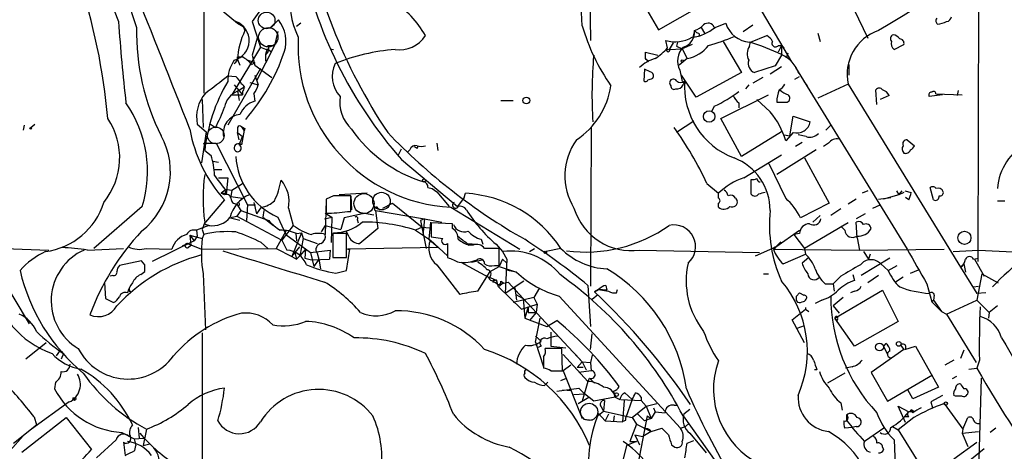
# Model space of a CAD drawing. Extents: x 13 to 870, y 1482 to 2323.
# Drawn here: x 65 to 166, y 2205 to 2250 of the extents above; entities that cross this region are included whole.
import ezdxf

# ---------------------------------------------------------------- set-up
doc = ezdxf.new("R2010")
doc.units = 0
doc.header["$MEASUREMENT"] = 0
doc.layers.add('MAIN', color=5, linetype='CONTINUOUS')

msp = doc.modelspace()

# ---------------------------------------------------------------- linework, layer by layer
at = {"layer": 'MAIN'}
for p, q in [((123.444, 2280.7127), (144.1873, 2245.4067)), ((123.19, 2273.0927), (123.444, 2247.6081)), ((163.4913, 2254.7201), (163.4067, 2224.8327)), ((83.566, 2251.4181), (83.566, 2242.1894)), ((90.0007, 2251.5874), (88.5613, 2249.5554)), ((128.778, 2251.5874), (130.4713, 2248.7087)), ((130.4713, 2248.7087), (134.9587, 2251.2487)), ((85.09, 2250.9947), (87.0373, 2249.3861)), ((150.622, 2250.8254), (152.0613, 2247.8621)), ((87.0373, 2249.3861), (87.63, 2249.0474)), ((88.5613, 2249.5554), (89.408, 2246.9307)), ((90.424, 2248.9627), (91.2707, 2249.7247)), ((93.5567, 2249.3861), (93.1333, 2249.0474)), ((136.3133, 2248.9627), (137.414, 2249.3861)), ((139.192, 2248.5394), (140.208, 2249.2167)), ((87.63, 2249.0474), (87.7993, 2248.6241)), ((91.186, 2248.5394), (90.8473, 2247.1001)), ((134.1967, 2248.6241), (134.0273, 2247.9467)), ((134.62, 2248.3701), (134.7047, 2248.0314)), ((134.874, 2248.9627), (135.2127, 2248.3701)), ((139.954, 2247.4387), (141.6473, 2248.1161)), ((146.8967, 2248.3701), (147.1507, 2247.5234)), ((89.0693, 2247.8621), (88.5613, 2246.0841)), ((90.8473, 2247.1001), (88.9847, 2243.4594)), ((90.17, 2247.1001), (90.8473, 2247.1001)), ((131.4027, 2246.8461), (131.2333, 2247.6081)), ((131.9953, 2247.3541), (131.572, 2246.6767)), ((132.4187, 2247.4387), (132.334, 2247.0154)), ((133.9427, 2247.1847), (132.9267, 2246.7614)), ((137.16, 2247.5234), (139.0227, 2244.3061)), ((139.8693, 2247.0154), (139.954, 2247.4387)), ((142.8327, 2247.1001), (143.1713, 2247.1001)), ((143.1713, 2247.1001), (142.8327, 2246.4227)), ((143.1713, 2247.1001), (143.4253, 2246.8461)), ((143.1713, 2247.1001), (143.1713, 2246.0841)), ((154.7707, 2246.6767), (155.7867, 2247.1847)), ((89.408, 2246.9307), (86.4447, 2242.0201)), ((88.5613, 2246.0841), (88.8153, 2245.0681)), ((89.408, 2246.9307), (90.424, 2246.5074)), ((90.0853, 2246.7614), (89.916, 2246.1687)), ((89.916, 2246.1687), (89.916, 2245.4914)), ((90.0853, 2246.7614), (90.424, 2246.5074)), ((96.6047, 2246.7614), (96.9433, 2246.6767)), ((129.1167, 2245.7454), (129.1167, 2246.4227)), ((129.1167, 2246.4227), (130.3867, 2246.0841)), ((131.572, 2246.6767), (132.9267, 2246.7614)), ((132.334, 2247.0154), (132.9267, 2246.7614)), ((132.9267, 2246.7614), (133.4347, 2245.7454)), ((143.1713, 2246.0841), (142.494, 2244.9834)), ((143.6793, 2245.8301), (143.8487, 2246.3381)), ((87.0373, 2245.9147), (87.5453, 2245.9147)), ((87.0373, 2245.6607), (87.2913, 2245.0681)), ((88.138, 2245.5761), (88.8153, 2245.3221)), ((88.4767, 2245.1527), (88.8153, 2245.3221)), ((88.8153, 2245.0681), (90.5933, 2243.7981)), ((133.4347, 2245.7454), (132.588, 2245.0681)), ((150.114, 2245.1527), (150.114, 2244.0521)), ((89.408, 2244.7294), (86.0213, 2238.8874)), ((88.8153, 2244.0521), (89.154, 2243.0361)), ((129.032, 2244.6447), (128.9473, 2243.4594)), ((129.6247, 2244.3907), (129.032, 2244.6447)), ((132.6727, 2244.5601), (132.9267, 2243.3747)), ((134.366, 2241.7661), (132.842, 2244.0521)), ((139.0227, 2244.3061), (134.366, 2241.7661)), ((142.494, 2244.9834), (140.3773, 2244.3061)), ((143.1713, 2244.8987), (141.986, 2244.1367)), ((144.6107, 2244.8141), (156.1253, 2226.1027)), ((86.0213, 2243.9674), (86.868, 2243.8827)), ((86.6987, 2243.0361), (87.5453, 2242.0201)), ((88.3073, 2243.2901), (89.154, 2243.0361)), ((129.8787, 2243.7134), (129.9633, 2243.8827)), ((133.1807, 2243.4594), (133.0113, 2243.0361)), ((139.7847, 2243.0361), (139.446, 2242.6127)), ((141.224, 2243.7981), (140.208, 2243.2054)), ((144.526, 2243.6287), (145.034, 2243.8827)), ((145.4573, 2243.3747), (145.796, 2242.9514)), ((150.0293, 2243.1207), (146.8967, 2241.6814)), ((150.0293, 2243.1207), (161.6287, 2224.2401)), ((86.4447, 2242.0201), (87.5453, 2242.0201)), ((86.9527, 2242.3587), (87.7993, 2242.8667)), ((87.0373, 2242.4434), (87.2067, 2241.4274)), ((87.5453, 2242.3587), (87.5453, 2242.0201)), ((88.7307, 2242.1047), (88.8153, 2241.3427)), ((136.906, 2239.5647), (141.8167, 2242.0201)), ((152.9927, 2241.0041), (152.908, 2242.5281)), ((159.766, 2242.0201), (158.4113, 2241.8507)), ((159.0887, 2242.1047), (161.798, 2242.0201)), ((161.3747, 2242.4434), (161.29, 2241.9354)), ((83.3967, 2241.5121), (83.4813, 2238.6334)), ((114.2153, 2241.4274), (115.4853, 2241.4274)), ((138.7687, 2241.1734), (138.7687, 2240.6654)), ((141.986, 2240.2421), (140.6313, 2241.5121)), ((142.6633, 2241.2581), (143.764, 2241.2581)), ((154.2627, 2241.9354), (153.3313, 2241.5121)), ((136.2287, 2240.8347), (135.9747, 2240.3267)), ((65.7013, 2238.6334), (66.1247, 2238.9721)), ((82.8887, 2238.9721), (83.82, 2238.2101)), ((84.1587, 2239.0567), (84.7513, 2238.6334)), ((134.112, 2239.3107), (132.334, 2238.1254)), ((139.0227, 2235.6701), (136.906, 2239.5647)), ((144.018, 2237.7867), (144.3567, 2239.8187)), ((144.3567, 2239.8187), (146.1347, 2239.2261)), ((65.024, 2238.8874), (64.9393, 2238.3794)), ((83.82, 2238.2101), (83.312, 2234.9927)), ((87.0373, 2238.6334), (87.0373, 2238.1254)), ((87.2067, 2237.3634), (87.0373, 2238.1254)), ((87.0373, 2238.1254), (87.5453, 2237.7021)), ((87.4607, 2238.7181), (87.7147, 2238.2947)), ((87.7147, 2238.3794), (87.4607, 2236.8554)), ((87.7993, 2238.5487), (87.7147, 2238.2947)), ((87.7147, 2238.2947), (87.7147, 2238.3794)), ((123.5287, 2238.6334), (123.444, 2222.2927)), ((143.1713, 2238.2101), (139.0227, 2235.6701)), ((144.3567, 2238.1254), (143.5947, 2237.2787)), ((147.7433, 2238.3794), (148.2513, 2238.8874)), ((83.6507, 2236.7707), (83.566, 2237.0247)), ((83.566, 2237.0247), (84.836, 2237.0247)), ((84.836, 2237.0247), (88.0533, 2230.6747)), ((87.2067, 2236.8554), (87.5453, 2237.7021)), ((107.6113, 2237.0247), (107.696, 2236.2627)), ((143.4253, 2237.8714), (144.018, 2237.7867)), ((145.288, 2237.1094), (144.6107, 2236.6861)), ((145.7113, 2237.7021), (144.8647, 2237.8714)), ((147.9973, 2237.0247), (147.4893, 2236.6861)), ((156.1253, 2237.3634), (156.8873, 2236.7707)), ((83.6507, 2236.2627), (84.328, 2235.7547)), ((103.632, 2235.8394), (103.9707, 2236.4321)), ((104.8173, 2236.3474), (104.5633, 2236.0934)), ((105.5793, 2236.5167), (105.664, 2236.6861)), ((146.7273, 2236.3474), (142.6633, 2233.8074)), ((84.4973, 2235.1621), (85.09, 2235.0774)), ((103.9707, 2235.3314), (109.728, 2230.5054)), ((139.2767, 2233.4687), (143.1713, 2235.8394)), ((143.5947, 2231.3521), (141.9013, 2234.9081)), ((145.542, 2235.5007), (148.082, 2230.8441)), ((84.582, 2234.3154), (85.4287, 2234.3154)), ((85.09, 2233.4687), (86.0213, 2233.4687)), ((86.0213, 2233.4687), (85.852, 2231.7754)), ((86.4447, 2232.1987), (87.5453, 2232.8761)), ((135.4667, 2232.8761), (136.652, 2231.8601)), ((140.0387, 2231.7754), (140.0387, 2233.2994)), ((85.7673, 2232.1987), (85.344, 2231.8601)), ((85.6827, 2231.6907), (85.344, 2231.8601)), ((85.7673, 2232.2834), (86.4447, 2232.1987)), ((85.852, 2231.8601), (85.7673, 2232.1987)), ((86.4447, 2232.1987), (86.36, 2231.5214)), ((100.4147, 2231.8601), (97.536, 2231.6907)), ((106.68, 2232.4527), (107.1033, 2232.3681)), ((107.1033, 2232.3681), (107.6113, 2232.0294)), ((107.6113, 2232.0294), (108.8813, 2230.5054)), ((110.4053, 2231.4367), (110.5747, 2231.8601)), ((136.652, 2231.3521), (136.652, 2231.8601)), ((152.0613, 2232.1141), (151.4687, 2231.8601)), ((155.0247, 2232.1141), (155.2787, 2231.6907)), ((155.2787, 2231.6907), (155.6173, 2232.1141)), ((155.7867, 2231.9447), (155.2787, 2231.6907)), ((155.8713, 2232.1141), (156.5487, 2231.9447)), ((158.8347, 2231.1827), (158.496, 2232.4527)), ((85.6827, 2231.1827), (83.7353, 2228.8967)), ((86.36, 2231.5214), (87.5453, 2231.3521)), ((88.7307, 2230.9287), (88.9847, 2229.7434)), ((96.1813, 2231.1827), (96.0967, 2227.6267)), ((96.9433, 2231.6061), (96.1813, 2231.2674)), ((96.1813, 2231.2674), (96.1813, 2229.8281)), ((98.7213, 2229.9974), (98.7213, 2231.6061)), ((98.7213, 2231.6061), (98.806, 2230.1667)), ((102.0233, 2230.3361), (103.0393, 2230.8441)), ((103.0393, 2230.8441), (106.0873, 2228.3887)), ((110.4053, 2231.4367), (109.728, 2230.5054)), ((136.652, 2230.4207), (136.652, 2230.8441)), ((138.43, 2231.3521), (138.5993, 2231.0981)), ((148.082, 2230.8441), (145.1187, 2229.3201)), ((150.876, 2231.2674), (150.0293, 2230.7594)), ((153.162, 2231.2674), (154.432, 2231.4367)), ((155.2787, 2231.6907), (153.67, 2231.2674)), ((156.2947, 2231.1827), (155.956, 2231.4367)), ((165.4387, 2231.0981), (166.2007, 2231.0981)), ((77.216, 2230.5054), (72.2207, 2226.1874)), ((86.9527, 2230.7594), (87.376, 2230.0821)), ((87.376, 2230.0821), (86.9527, 2229.4894)), ((87.376, 2230.0821), (90.2547, 2229.0661)), ((88.0533, 2230.6747), (87.9687, 2229.0661)), ((88.0533, 2230.6747), (88.9, 2230.6747)), ((89.4927, 2230.4207), (88.9847, 2229.7434)), ((89.7467, 2230.0821), (89.662, 2229.4047)), ((92.2867, 2230.3361), (92.7947, 2228.5581)), ((96.0967, 2229.8281), (96.774, 2229.4047)), ((100.2453, 2229.8281), (98.044, 2229.3201)), ((98.3827, 2229.9974), (98.7213, 2229.9974)), ((99.568, 2229.9127), (101.092, 2229.6587)), ((101.2613, 2230.0821), (106.3413, 2229.2354)), ((101.2613, 2230.0821), (101.5153, 2228.2194)), ((101.5153, 2230.3361), (101.7693, 2230.1667)), ((109.0507, 2230.4207), (116.1627, 2226.1027)), ((149.2673, 2230.2514), (148.2513, 2229.5741)), ((152.5693, 2230.3361), (153.3313, 2230.6747)), ((83.6507, 2228.8967), (83.3967, 2228.1347)), ((86.1907, 2229.3201), (86.9527, 2229.4894)), ((87.2913, 2229.0661), (86.1907, 2229.3201)), ((86.9527, 2229.4894), (91.6093, 2227.0341)), ((89.662, 2229.4047), (90.7627, 2228.5581)), ((91.186, 2229.4047), (92.0327, 2227.6267)), ((96.012, 2229.2354), (96.774, 2229.4047)), ((96.774, 2229.4047), (96.6893, 2226.7801)), ((98.044, 2229.3201), (97.7053, 2228.1347)), ((99.3987, 2229.1507), (99.4833, 2228.8121)), ((106.3413, 2229.2354), (105.918, 2229.0661)), ((105.918, 2229.0661), (106.5107, 2226.1874)), ((106.3413, 2229.2354), (106.172, 2227.5421)), ((106.3413, 2229.2354), (108.1193, 2228.8967)), ((106.934, 2228.8967), (106.7647, 2227.1187)), ((109.22, 2228.7274), (107.0187, 2228.8121)), ((107.0187, 2228.8121), (107.0187, 2227.3727)), ((150.0293, 2228.8121), (145.542, 2226.1874)), ((147.1507, 2229.5741), (146.3887, 2228.8967)), ((151.8073, 2229.7434), (150.876, 2229.2354)), ((150.9607, 2227.2881), (150.876, 2228.8967)), ((59.69, 2228.1347), (65.532, 2218.3981)), ((84.074, 2228.5581), (82.804, 2228.0501)), ((82.804, 2228.0501), (82.8887, 2227.4574)), ((83.3967, 2228.1347), (83.566, 2227.6267)), ((83.82, 2228.6427), (84.1587, 2228.5581)), ((92.0327, 2227.9654), (91.0167, 2226.1874)), ((92.7947, 2228.5581), (91.6093, 2227.0341)), ((93.6413, 2227.7961), (92.6253, 2225.3407)), ((93.1333, 2227.7114), (93.6413, 2227.7961)), ((93.6413, 2227.7961), (93.8107, 2227.2034)), ((96.0967, 2228.5581), (95.6733, 2227.8807)), ((96.0967, 2228.5581), (97.7053, 2228.1347)), ((98.552, 2227.3727), (98.298, 2227.8807)), ((101.5153, 2228.2194), (99.6527, 2226.6954)), ((106.0873, 2228.3887), (105.41, 2228.0501)), ((105.41, 2228.0501), (106.934, 2227.0341)), ((106.0873, 2228.3887), (106.8493, 2228.3041)), ((109.22, 2228.2194), (109.22, 2228.7274)), ((142.5787, 2226.3567), (145.034, 2228.0501)), ((149.6907, 2228.0501), (149.2673, 2228.4734)), ((82.55, 2226.9494), (78.232, 2224.8327)), ((82.1267, 2227.5421), (82.55, 2226.9494)), ((82.1267, 2227.5421), (83.3967, 2227.2034)), ((82.1267, 2227.5421), (82.2113, 2226.5261)), ((82.8887, 2227.4574), (82.55, 2226.9494)), ((83.566, 2227.6267), (83.3967, 2227.2034)), ((89.4927, 2226.7801), (90.17, 2226.1874)), ((91.6093, 2227.0341), (92.1173, 2226.0181)), ((92.0327, 2227.6267), (94.5727, 2225.7641)), ((93.0487, 2227.7114), (93.1333, 2226.9494)), ((93.8107, 2227.2034), (93.472, 2225.4254)), ((93.8107, 2227.2034), (95.25, 2226.6954)), ((98.298, 2227.7114), (96.8587, 2227.7114)), ((96.8587, 2227.7114), (96.8587, 2225.2561)), ((98.298, 2225.2561), (98.298, 2227.7114)), ((106.7647, 2227.1187), (107.7807, 2226.2721)), ((106.934, 2227.0341), (108.712, 2225.4254)), ((107.0187, 2227.3727), (108.204, 2227.2034)), ((112.1833, 2227.1187), (112.3527, 2226.6107)), ((143.0867, 2226.8647), (142.5787, 2226.3567)), ((145.034, 2227.7114), (144.4413, 2227.6267)), ((144.4413, 2227.6267), (145.542, 2226.1874)), ((150.9607, 2227.2881), (151.2147, 2226.0181)), ((62.992, 2226.1874), (67.564, 2226.0181)), ((71.5433, 2226.0181), (75.2687, 2226.1874)), ((77.6393, 2226.1874), (80.264, 2226.1027)), ((81.3647, 2226.4414), (81.8727, 2226.6954)), ((81.8727, 2226.6954), (83.312, 2226.1027)), ((81.9573, 2226.2721), (82.2113, 2226.5261)), ((83.312, 2226.1027), (91.0167, 2226.1874)), ((91.0167, 2226.1874), (92.6253, 2225.3407)), ((92.6253, 2225.3407), (93.472, 2226.3567)), ((92.964, 2225.7641), (93.1333, 2225.0867)), ((94.0647, 2226.1027), (93.472, 2225.4254)), ((94.0647, 2226.1027), (93.98, 2225.1714)), ((94.5727, 2225.7641), (96.6047, 2226.0181)), ((94.5727, 2225.7641), (94.9113, 2224.3247)), ((96.6047, 2226.0181), (96.52, 2225.0867)), ((96.6047, 2226.0181), (96.52, 2225.0867)), ((98.298, 2223.9014), (98.6367, 2226.1027)), ((107.7807, 2226.2721), (98.3827, 2226.1027)), ((98.3827, 2226.1027), (98.6367, 2226.1027)), ((108.712, 2226.6954), (108.712, 2225.2561)), ((110.744, 2226.6954), (111.76, 2226.6107)), ((111.3367, 2226.5261), (110.9133, 2226.5261)), ((113.7073, 2226.6107), (114.3847, 2225.8487)), ((114.046, 2224.4094), (114.046, 2226.1874)), ((114.3847, 2225.8487), (114.808, 2225.0867)), ((117.1787, 2225.8487), (117.6867, 2226.1874)), ((120.396, 2226.1874), (118.872, 2225.8487)), ((128.524, 2226.0181), (140.8853, 2225.7641)), ((140.462, 2225.4254), (142.5787, 2226.3567)), ((142.5787, 2226.3567), (142.3247, 2226.1027)), ((142.5787, 2226.3567), (142.4093, 2226.1027)), ((142.4093, 2226.1027), (151.2147, 2226.0181)), ((145.542, 2226.1874), (145.6267, 2225.5947)), ((151.2147, 2226.0181), (159.9353, 2226.1027)), ((151.638, 2225.8487), (152.146, 2225.0867)), ((160.8667, 2225.8487), (163.4913, 2226.0181)), ((163.4913, 2226.0181), (168.5713, 2225.7641)), ((77.1313, 2224.9174), (74.8453, 2224.4094)), ((77.47, 2224.4941), (77.1313, 2224.9174)), ((92.6253, 2225.3407), (93.1333, 2225.0867)), ((93.1333, 2225.0867), (93.472, 2225.4254)), ((93.472, 2225.4254), (93.1333, 2225.0867)), ((93.98, 2225.1714), (94.6573, 2225.0021)), ((94.6573, 2225.0021), (96.52, 2225.0867)), ((95.4193, 2225.0867), (94.9113, 2224.3247)), ((95.25, 2225.6794), (95.4193, 2225.0867)), ((95.4193, 2225.0867), (95.5887, 2224.0707)), ((96.8587, 2225.2561), (98.298, 2225.2561)), ((110.0667, 2224.7481), (112.9453, 2223.2241)), ((111.1673, 2224.7481), (112.268, 2225.0021)), ((114.3847, 2225.0867), (114.046, 2224.3247)), ((114.3847, 2225.0867), (114.808, 2224.6634)), ((114.808, 2225.0867), (114.6387, 2221.5307)), ((143.3407, 2224.5787), (145.6267, 2225.5947)), ((145.9653, 2225.2561), (145.288, 2224.6634)), ((154.3473, 2225.1714), (151.384, 2223.3934)), ((152.3153, 2225.5947), (152.146, 2225.0867)), ((162.9833, 2225.0867), (163.4913, 2225.1714)), ((163.068, 2225.0867), (164.084, 2223.3087)), ((77.0467, 2223.4781), (77.47, 2223.8167)), ((97.1973, 2223.6474), (98.298, 2223.9014)), ((107.6113, 2224.4941), (109.982, 2221.4461)), ((111.8447, 2221.7847), (113.1147, 2223.8167)), ((113.1147, 2223.8167), (114.046, 2224.3247)), ((113.538, 2224.4094), (114.046, 2224.4094)), ((114.046, 2224.3247), (115.824, 2223.7321)), ((115.824, 2223.7321), (114.8927, 2223.9014)), ((153.416, 2224.5787), (154.178, 2223.9014)), ((154.178, 2223.9014), (155.1093, 2224.4094)), ((156.464, 2223.6474), (157.3107, 2223.9861)), ((161.6287, 2224.2401), (161.9673, 2224.5787)), ((161.6287, 2224.2401), (163.322, 2221.5307)), ((161.9673, 2224.5787), (162.1367, 2223.7321)), ((74.168, 2223.3934), (73.914, 2223.3087)), ((83.4813, 2223.5627), (83.7353, 2217.8054)), ((113.03, 2223.2241), (113.538, 2222.9701)), ((113.7073, 2222.9701), (113.8767, 2222.4621)), ((113.8767, 2222.4621), (114.9773, 2222.7161)), ((114.2153, 2222.8007), (114.4693, 2222.6314)), ((116.586, 2222.8007), (114.6387, 2221.5307)), ((114.9773, 2222.7161), (116.5013, 2221.0227)), ((141.3087, 2223.5627), (141.8167, 2223.5627)), ((149.2673, 2223.3087), (148.5053, 2222.5467)), ((150.5373, 2223.4781), (150.7067, 2222.8854)), ((153.162, 2223.3934), (152.0613, 2222.6314)), ((155.702, 2223.2241), (154.94, 2222.7161)), ((163.83, 2223.5627), (163.322, 2220.8534)), ((163.83, 2223.5627), (165.5233, 2222.6314)), ((73.3213, 2222.6314), (73.406, 2221.0227)), ((75.8613, 2221.7847), (76.0307, 2221.7847)), ((114.4693, 2222.6314), (113.9613, 2222.2081)), ((113.9613, 2222.2081), (116.332, 2219.9221)), ((115.6547, 2222.1234), (115.824, 2220.8534)), ((118.1947, 2222.1234), (117.602, 2221.1074)), ((123.19, 2222.3774), (123.444, 2218.1441)), ((123.8673, 2221.7001), (124.2907, 2221.9541)), ((124.2907, 2221.9541), (123.8673, 2221.7001)), ((125.1373, 2221.8694), (124.2907, 2221.9541)), ((124.2907, 2221.9541), (125.3067, 2221.7847)), ((125.0527, 2222.3774), (125.1373, 2221.8694)), ((126.1533, 2221.6154), (126.238, 2221.9541)), ((147.6587, 2222.5467), (148.5053, 2222.5467)), ((148.5053, 2222.5467), (148.59, 2221.7847)), ((148.6747, 2218.9907), (153.5853, 2221.8694)), ((150.7067, 2221.7847), (150.2833, 2221.6154)), ((153.5853, 2221.8694), (155.194, 2218.6521)), ((158.1573, 2222.5467), (158.6653, 2220.6841)), ((162.9833, 2222.2081), (163.4913, 2222.2927)), ((73.406, 2221.0227), (74.2527, 2220.5994)), ((117.602, 2221.1074), (115.4853, 2220.5994)), ((115.7393, 2221.4461), (116.5013, 2221.0227)), ((116.5013, 2221.0227), (116.6707, 2218.9907)), ((116.5013, 2221.0227), (122.5973, 2214.5034)), ((117.602, 2221.1074), (117.9407, 2220.4301)), ((120.2267, 2221.2767), (132.7573, 2207.6454)), ((123.6133, 2220.9381), (124.206, 2221.4461)), ((144.6953, 2221.2767), (145.034, 2221.6154)), ((145.034, 2221.6154), (145.4573, 2221.3614)), ((147.32, 2220.8534), (146.6427, 2220.5147)), ((149.5213, 2221.1074), (148.5053, 2220.2607)), ((158.6653, 2220.6841), (158.8347, 2220.8534)), ((158.6653, 2220.6841), (159.6813, 2219.6681)), ((158.9193, 2221.3614), (158.8347, 2220.8534)), ((158.8347, 2220.8534), (159.6813, 2219.6681)), ((160.1893, 2219.4141), (163.322, 2220.8534)), ((164.2533, 2221.6154), (163.322, 2221.5307)), ((163.322, 2220.8534), (164.592, 2219.5834)), ((116.332, 2219.9221), (117.9407, 2220.4301)), ((117.0093, 2220.1761), (116.6707, 2218.9907)), ((117.0093, 2220.1761), (117.0093, 2219.5834)), ((117.9407, 2220.4301), (117.856, 2219.5834)), ((144.272, 2218.8214), (145.6267, 2219.9221)), ((145.6267, 2220.0914), (145.6267, 2219.9221)), ((145.6267, 2219.9221), (145.9653, 2219.6681)), ((148.5053, 2220.2607), (149.098, 2219.4987)), ((159.6813, 2219.6681), (160.1893, 2219.4141)), ((165.4387, 2220.2607), (164.592, 2219.5834)), ((116.6707, 2218.9907), (118.9567, 2218.1441)), ((117.0093, 2219.5834), (117.856, 2219.5834)), ((117.856, 2219.5834), (117.1787, 2218.7367)), ((117.7713, 2216.5354), (118.2793, 2218.9907)), ((118.9567, 2218.1441), (119.9727, 2218.7367)), ((145.542, 2216.4507), (144.272, 2218.8214)), ((150.7067, 2216.1121), (148.6747, 2218.9907)), ((148.9287, 2218.9061), (148.844, 2218.6521)), ((155.194, 2218.6521), (150.7067, 2216.1121)), ((160.1893, 2219.4141), (163.2373, 2214.4187)), ((164.592, 2219.5834), (164.5073, 2218.9907)), ((144.78, 2217.9747), (145.542, 2218.2287)), ((117.7713, 2217.1281), (118.364, 2216.6201)), ((119.38, 2217.5514), (119.38, 2216.1121)), ((123.444, 2215.7734), (123.6133, 2217.3821)), ((67.31, 2216.4507), (65.1933, 2214.7574)), ((68.7493, 2215.6887), (68.326, 2215.0961)), ((117.7713, 2216.5354), (118.618, 2213.9954)), ((118.364, 2216.1121), (117.9407, 2215.9427)), ((120.4807, 2215.8581), (118.7873, 2215.8581)), ((119.38, 2216.1121), (120.904, 2215.9427)), ((120.5653, 2213.5721), (120.4807, 2215.8581)), ((155.7867, 2215.7734), (152.4, 2213.4027)), ((153.924, 2216.3661), (153.67, 2216.1121)), ((153.67, 2216.1121), (154.0933, 2215.2654)), ((155.448, 2216.1967), (155.7867, 2215.7734)), ((155.8713, 2215.7734), (156.972, 2216.1121)), ((156.972, 2216.1121), (159.3427, 2211.8787)), ((161.9673, 2215.6887), (161.6287, 2214.8421)), ((69.088, 2215.3501), (68.834, 2214.7574)), ((118.618, 2215.0114), (118.618, 2213.8261)), ((120.65, 2215.2654), (123.19, 2212.4714)), ((121.92, 2215.2654), (122.5973, 2214.5034)), ((123.6133, 2215.1807), (123.444, 2214.4187)), ((160.9513, 2214.6727), (160.02, 2214.1647)), ((163.576, 2214.6727), (163.322, 2213.8261)), ((119.38, 2213.5721), (120.5653, 2213.5721)), ((119.38, 2213.5721), (120.65, 2213.5721)), ((121.412, 2214.1647), (120.65, 2213.5721)), ((120.65, 2213.5721), (122.5973, 2208.6614)), ((122.5973, 2214.5034), (122.0893, 2213.9107)), ((122.682, 2213.9107), (122.0893, 2213.9107)), ((123.5287, 2213.5721), (122.2587, 2213.4027)), ((122.5973, 2214.5034), (123.444, 2214.4187)), ((122.5973, 2214.5034), (123.0207, 2213.6567)), ((123.444, 2214.4187), (123.5287, 2213.5721)), ((146.812, 2213.6567), (146.558, 2213.6567)), ((150.4527, 2213.9954), (149.7753, 2213.8261)), ((162.4753, 2213.7414), (163.322, 2213.8261)), ((120.396, 2212.5561), (120.9887, 2212.8101)), ((123.19, 2212.4714), (123.3593, 2212.8101)), ((123.3593, 2212.8101), (123.8673, 2212.3021)), ((149.6907, 2213.3181), (147.9127, 2212.3021)), ((152.4, 2213.4027), (154.0933, 2210.4394)), ((154.0933, 2210.4394), (158.75, 2213.1487)), ((161.2053, 2212.9794), (160.782, 2212.7254)), ((163.7453, 2212.8101), (163.4913, 2203.2427)), ((68.2413, 2212.3867), (68.1567, 2211.7094)), ((118.7027, 2212.0481), (119.0413, 2212.3867)), ((119.9727, 2211.4554), (122.2587, 2211.7941)), ((120.5653, 2211.6247), (121.4967, 2211.5401)), ((122.2587, 2211.7941), (122.8513, 2211.2014)), ((123.19, 2212.4714), (122.5973, 2210.4394)), ((156.718, 2210.6934), (156.21, 2211.6247)), ((159.3427, 2211.8787), (156.718, 2210.6934)), ((121.7507, 2211.1167), (122.8513, 2211.2014)), ((122.174, 2210.1854), (123.2747, 2210.8627)), ((123.7827, 2210.4394), (122.8513, 2211.2014)), ((125.984, 2210.8627), (123.7827, 2210.4394)), ((124.8833, 2210.5241), (124.7987, 2209.4234)), ((125.8147, 2211.4554), (125.984, 2210.8627)), ((125.984, 2210.8627), (126.492, 2210.6087)), ((126.5767, 2210.6087), (128.6933, 2210.5241)), ((126.9153, 2210.5241), (126.746, 2208.3227)), ((127, 2211.2861), (127.762, 2210.6087)), ((127.762, 2210.6087), (127.0847, 2208.7461)), ((128.6933, 2210.8627), (128.6933, 2210.5241)), ((128.6933, 2210.5241), (129.2013, 2209.9314)), ((159.766, 2211.0321), (158.5807, 2210.3547)), ((161.1207, 2210.9474), (160.9513, 2211.0321)), ((69.6807, 2210.3547), (65.786, 2207.5607)), ((124.5447, 2209.8467), (124.7987, 2209.4234)), ((127.762, 2208.7461), (129.2013, 2209.9314)), ((129.2013, 2209.9314), (130.302, 2210.1854)), ((129.2013, 2209.9314), (129.7093, 2208.6614)), ((129.9633, 2209.7621), (130.1327, 2209.3387)), ((132.08, 2210.0161), (132.4187, 2210.0161)), ((133.6887, 2209.5927), (133.096, 2209.0847)), ((149.2673, 2210.2701), (149.4367, 2209.5081)), ((155.956, 2208.2381), (155.194, 2209.9314)), ((155.194, 2209.9314), (156.2947, 2209.3387)), ((156.5487, 2209.5927), (156.8027, 2209.4234)), ((158.5807, 2210.3547), (158.75, 2209.7621)), ((158.5807, 2210.3547), (158.75, 2209.7621)), ((159.9353, 2210.1854), (161.8827, 2207.5607)), ((64.77, 2205.1901), (69.342, 2208.7461)), ((66.04, 2208.8307), (66.294, 2207.9841)), ((69.342, 2208.7461), (71.9667, 2205.4441)), ((122.7667, 2208.5767), (123.6133, 2208.4921)), ((124.2907, 2209.0001), (124.7987, 2209.4234)), ((124.2907, 2209.1694), (124.968, 2208.4074)), ((124.7987, 2209.4234), (127.762, 2208.7461)), ((125.3067, 2209.0847), (124.968, 2208.4074)), ((125.8993, 2208.9154), (125.8147, 2208.4074)), ((127.0847, 2208.4921), (127.0847, 2208.7461)), ((127.762, 2208.7461), (128.1853, 2208.0687)), ((128.27, 2209.1694), (129.032, 2208.4074)), ((129.286, 2208.9154), (128.3547, 2203.9201)), ((129.7093, 2208.6614), (129.032, 2208.4074)), ((129.286, 2208.9154), (129.7093, 2208.6614)), ((130.1327, 2209.3387), (129.7093, 2208.6614)), ((130.1327, 2209.3387), (131.1487, 2209.2541)), ((133.0113, 2208.9154), (136.398, 2204.1741)), ((149.86, 2209.0001), (149.86, 2208.4921)), ((156.8027, 2208.7461), (155.194, 2207.4761)), ((156.2947, 2208.8307), (155.8713, 2208.8307)), ((156.2947, 2209.3387), (156.8027, 2209.4234)), ((161.8827, 2207.5607), (162.3907, 2208.7461)), ((63.9233, 2206.1214), (66.294, 2207.9841)), ((76.7927, 2207.7301), (76.8773, 2206.6294)), ((77.6393, 2207.5607), (77.3007, 2205.8674)), ((124.968, 2208.4074), (126.746, 2208.3227)), ((128.1853, 2208.0687), (127.508, 2206.2907)), ((128.1853, 2208.0687), (129.7093, 2207.3067)), ((129.7093, 2207.3067), (130.81, 2207.6454)), ((132.7573, 2207.6454), (133.2653, 2207.8147)), ((133.604, 2208.1534), (133.2653, 2207.8147)), ((150.4527, 2207.7301), (149.6907, 2207.6454)), ((150.876, 2207.8147), (150.4527, 2207.7301)), ((153.8393, 2207.7301), (151.7227, 2206.2907)), ((154.6013, 2207.8147), (155.194, 2207.4761)), ((155.194, 2207.4761), (157.5647, 2203.6661)), ((161.8827, 2207.5607), (161.798, 2207.1374)), ((165.2693, 2207.6454), (164.6767, 2207.2221)), ((63.5847, 2205.3594), (64.9393, 2206.8834)), ((74.5067, 2206.4601), (72.4747, 2204.5974)), ((75.0993, 2207.2221), (76.3693, 2206.5447)), ((76.3693, 2206.5447), (77.3853, 2206.6294)), ((76.3693, 2206.5447), (76.5387, 2205.8674)), ((128.016, 2206.9681), (128.8627, 2206.7987)), ((128.016, 2206.9681), (128.524, 2205.9521)), ((129.7093, 2207.3067), (128.8627, 2206.7987)), ((133.6887, 2207.1374), (135.382, 2205.1054)), ((154.7707, 2206.4601), (155.0247, 2200.0254)), ((161.798, 2207.1374), (163.4913, 2207.3067)), ((161.798, 2207.1374), (162.3907, 2205.7827)), ((75.2687, 2206.2061), (75.438, 2204.8514)), ((76.454, 2205.3594), (76.5387, 2205.8674)), ((77.3007, 2205.8674), (77.978, 2206.0367)), ((127.1693, 2205.8674), (126.4073, 2202.7347)), ((128.1853, 2206.2907), (127.1693, 2205.8674)), ((127.508, 2206.2907), (128.1853, 2206.2907)), ((127.508, 2206.2907), (128.1853, 2206.2907)), ((131.826, 2205.9521), (132.1647, 2205.6981)), ((133.4347, 2206.1214), (134.112, 2206.3754)), ((153.5853, 2205.6981), (153.67, 2205.4441)), ((160.9513, 2204.5127), (163.322, 2206.2061)), ((164.084, 2205.5287), (162.2213, 2204.0047))]:
    msp.add_line(p, q, dxfattribs=at)
at = {"layer": 'MAIN', "color": 5}
for centre, radius in [((90.0429, 2249.6824), 0.8616), ((90.2123, 2247.9468), 0.9952), ((84.7936, 2237.8291), 0.8616), ((100.0855, 2230.7996), 1.0372), ((101.8963, 2231.0558), 0.9062), ((123.3169, 2209.3388), 0.8904)]:
    msp.add_circle(centre, radius, dxfattribs=at)
at = {"layer": 'MAIN'}
for centre, radius in [((131.4661, 2246.5709), 0.1496), ((132.9266, 2245.4914), 0.1197), ((116.84, 2241.4274), 0.349), ((135.6987, 2239.7823), 0.5932), ((65.7013, 2238.5488), 0.0846), ((106.2778, 2233.1936), 0.1496), ((162.0308, 2227.2715), 0.6763), ((118.7873, 2225.7641), 0.1197), ((155.2574, 2216.3449), 0.2413), ((153.2784, 2216.0169), 0.403), ((70.2098, 2210.6723), 0.1496), ((126.1533, 2211.1168), 0.1893), ((160.1046, 2210.1855), 0.1693)]:
    msp.add_circle(centre, radius, dxfattribs=at)
for centre, radius, start, end in [((109.7599, 2264.0228), 37.8715, 172.404347, 202.458427), ((119.3394, 2264.7206), 45.53, 178.307432, 200.248936), ((1560.9146, -98.745), 2737.1352, 120.2906489, 120.9517507), ((149.6406, 2269.7026), 56.7133, 189.101562, 213.833809), ((101.4104, 2251.8498), 8.9983, 140.291119, 205.706469), ((137.489, 2265.0017), 44.7639, 191.061221, 221.515159), ((90.1926, 2248.3299), 32.4146, 1.418106, 11.064467), ((10.2249, 2233.8879), 63.6886, 5.113771, 18.529228), ((-2836.5892, 1089.5666), 3136.697, 21.4861443, 21.7756296), ((97.541, 2243.0449), 10.2303, 29.715983, 57.489762), ((266.857, 2262.7931), 192.5519, 183.942123, 186.446757), ((86.1492, 2247.5927), 2.0902, 285.242376, 69.885744), ((88.4359, 2247.5118), 3.5963, 342.371683, 37.976291), ((142.6928, 2254.9663), 20.9253, 196.189266, 215.042334), ((133.2785, 2251.0953), 2.6363, 290.383071, 314.552782), ((135.5919, 2248.715), 0.6833, 21.254847, 132.758207), ((140.072, 2250.2158), 2.7845, 197.335858, 265.825395), ((159.4852, 2249.6363), 0.4047, 140.42467, 235.846582), ((159.0884, 2251.7574), 2.4619, 273.95031, 296.56297), ((160.1048, 2250.1479), 0.5985, 278.116564, 351.883436), ((100.1059, 2248.423), 23.4888, 178.683404, 206.925044), ((94.6762, 2245.2761), 7.6486, 154.040991, 177.117731), ((103.752, 2249.8071), 3.1638, 261.66373, 327.691315), ((132.5924, 2248.4855), 1.6103, 285.078796, 4.937684), ((133.4322, 2252.4115), 4.4939, 276.522806, 309.875113), ((134.6623, 2248.9203), 0.5518, 212.463229, 265.603684), ((140.9279, 2246.804), 1.4964, 28.735138, 61.264862), ((154.6895, 2244.1113), 4.7643, 108.700017, 192.000517), ((154.8271, 2247.8056), 0.4195, 109.652905, 222.275527), ((154.531, 2247.1993), 1.0134, 34.78312, 81.201392), ((89.6254, 2246.7483), 0.6484, 296.628283, 32.861599), ((109.9434, 2247.061), 16.6643, 176.953311, 266.929204), ((132.186, 2250.9944), 3.5178, 254.286609, 299.959229), ((132.7207, 2249.3714), 3.6956, 281.139663, 322.077969), ((130.9593, 2264.4447), 17.964, 285.090047, 293.981725), ((131.2751, 2220.1661), 28.5947, 65.415886, 72.509207), ((142.5363, 2247.3117), 0.3642, 144.455006, 324.476953), ((155.2082, 2247.2694), 0.7367, 159.830837, 233.567205), ((155.3445, 2247.3164), 0.4614, 343.41494, 87.66472), ((71.7996, 2253.3109), 21.2132, 319.308122, 341.051806), ((104.8405, 2226.0427), 20.6919, 94.288187, 111.929751), ((169.3027, 2242.0924), 45.6947, 174.988488, 183.596365), ((126.3624, 2251.3786), 6.7785, 303.79439, 318.036473), ((134.5146, 2245.5065), 2.0708, 136.547735, 207.194881), ((140.9313, 2246.2308), 1.3203, 143.543207, 209.726043), ((141.7365, 2243.0733), 3.4118, 19.664443, 65.131026), ((89.7772, 2243.4239), 3.7562, 145.042344, 180.750497), ((86.3598, 2245.8301), 0.6827, 299.760495, 7.11773), ((86.1051, 2243.2041), 3.0695, 39.407873, 62.017332), ((99.846, 2243.9159), 3.036, 154.197092, 222.863), ((130.9446, 2242.4878), 3.3572, 103.994852, 136.138065), ((44.6235, 2160.9386), 119.7134, 44.876914, 45.106131), ((140.7275, 2245.2427), 0.9999, 160.525005, 249.498948), ((129.5147, 2243.9505), 0.4537, 351.405541, 75.969882), ((101.4488, 2234.2812), 17.9081, 149.483438, 173.647301), ((-1.1533, 2353.6904), 140.1376, 307.282958, 308.467038), ((85.6395, 2242.3157), 1.9912, 23.846208, 51.904188), ((87.3126, 2242.7186), 0.4285, 302.885436, 69.780423), ((86.8472, 2243.5226), 2.3575, 323.027543, 348.09094), ((129.1378, 2243.6076), 0.2414, 217.88123, 344.749045), ((87.2972, 2370.6361), 133.8752, 288.317001, 288.54617), ((132.003, 2243.2458), 0.3939, 32.83485, 228.365253), ((132.3129, 2243.3957), 0.7856, 265.356285, 332.756461), ((132.7574, 2243.9041), 0.614, 226.405547, 313.587694), ((141.0322, 2242.8704), 7.8736, 175.709849, 249.390383), ((142.1976, 2243.8406), 1.4969, 298.737847, 331.253601), ((86.5026, 2239.7412), 3.6948, 138.501164, 192.014286), ((87.9992, 2240.2268), 2.3749, 116.145345, 167.270482), ((117.4959, 2244.1581), 8.1546, 303.567298, 351.490219), ((132.08, 2242.9091), 0.3413, 172.88123, 299.734472), ((130.4111, 2253.4094), 13.8552, 294.827302, 307.10007), ((146.22, 2241.2072), 3.557, 158.201283, 179.180095), ((144.2628, 2243.6699), 1.701, 222.164476, 255.909837), ((143.5745, 2241.6649), 0.4488, 294.977557, 52.333315), ((153.2466, 2242.274), 0.4233, 36.878017, 143.113861), ((153.2817, 2241.4977), 1.0742, 24.045347, 73.582767), ((158.609, 2242.02), 0.2603, 77.50701, 220.575031), ((158.8539, 2242.1317), 0.2363, 353.440285, 142.945841), ((65.5057, 2234.115), 12.254, 342.868532, 35.170137), ((89.4181, 2239.1299), 2.2934, 105.238466, 158.025086), ((101.4821, 2241.3015), 3.9003, 171.905215, 226.675737), ((139.9951, 2242.7388), 1.9886, 203.828505, 231.923362), ((74.2798, 2244.5044), 12.005, 330.722191, 341.776346), ((87.496, 2238.0664), 1.9326, 96.080234, 190.865148), ((135.976, 2235.0612), 7.9349, 16.228173, 40.76287), ((67.6367, 2235.5316), 7.2489, 320.581627, 33.805597), ((144.7308, 2239.5074), 1.4318, 254.853335, 348.669663), ((96.4649, 2240.9574), 14.5534, 189.864643, 222.194161), ((87.2702, 2238.5699), 0.2414, 37.88123, 164.749045), ((129.98, 2323.2833), 94.6529, 243.306795, 243.535978), ((110.4115, 2246.5899), 14.1674, 214.998481, 252.94651), ((147.3849, 2281.1599), 62.1596, 223.814266, 240.388358), ((103.4584, 2217.9221), 35.3292, 25.041573, 35.890432), ((146.0719, 2238.9007), 1.2516, 253.256034, 316.599229), ((72.3858, 2234.0681), 7.7306, 307.868873, 28.752184), ((87.1448, 2236.5265), 0.456, 46.155, 191.948196), ((127.158, 2233.6589), 6.3466, 144.289162, 211.570834), ((148.8927, 2236.3395), 1.1274, 79.508338, 142.575172), ((156.0915, 2236.94), 0.4247, 85.43576, 203.492649), ((171.0572, 2231.9704), 5.6326, 116.189742, 175.951128), ((87.0585, 2236.5167), 0.3696, 193.231644, 66.36796), ((105.42, 2236.1599), 0.6312, 75.382563, 162.719079), ((147.76, 2321.2513), 94.6529, 243.306795, 243.535978), ((106.0027, 2237.745), 1.0623, 246.511757, 293.483297), ((156.2341, 2236.4441), 0.6243, 148.458631, 224.22122), ((155.9666, 2236.4955), 0.519, 249.717891, 343.41919), ((156.1679, 2237.0668), 0.778, 292.371723, 337.628278), ((77.0799, 2233.5023), 7.59, 1.664001, 17.263014), ((94.1691, 2236.0812), 7.3127, 183.222727, 245.924624), ((136.2508, 2230.129), 5.7354, 359.53147, 69.48593), ((101.1724, 2231.352), 17.6929, 172.022815, 187.976865), ((44.2195, 2201.6532), 51.6181, 36.398678, 38.409955), ((84.6, 2234.2642), 7.0038, 333.124339, 351.381901), ((89.062, 2231.0226), 3.297, 347.981831, 41.672938), ((106.1034, 2232.4884), 0.5777, 356.457073, 74.611795), ((141.4604, 2226.9601), 6.8652, 108.547115, 134.459423), ((140.2081, 2234.2293), 0.9452, 259.675635, 296.597581), ((140.9277, 2233.3418), 0.2994, 171.878017, 278.121983), ((85.598, 2358.8599), 127.0001, 269.885408, 270.114592), ((109.8327, 2219.2372), 12.6447, 33.343208, 86.635907), ((136.5666, 2231.2668), 1.1525, 17.122101, 53.958372), ((183.4599, 2062.5528), 174.5167, 103.919645, 104.148852), ((153.6214, 2232.4971), 2.979, 333.817718, 349.31359), ((158.7539, 2232.141), 0.4046, 34.149649, 129.604292), ((159.3002, 2231.8175), 0.5898, 21.052853, 111.013101), ((159.5262, 2231.9306), 0.3392, 253.050006, 16.933836), ((66.2474, 2233.1026), 7.3196, 277.67777, 342.722604), ((85.8943, 2231.2674), 0.4733, 10.308094, 116.559637), ((89.535, 2228.6003), 3.3575, 113.007902, 166.138004), ((86.9385, 2231.3379), 0.5787, 178.593886, 271.406114), ((87.103, 2230.7097), 0.1583, 310.927148, 161.702396), ((89.0687, 2232.9617), 2.5761, 279.473291, 313.6631), ((97.8323, 1787.1065), 444.5005, 89.885408, 90.114592), ((109.5284, 2230.6445), 0.3164, 116.079162, 333.928796), ((136.5461, 2231.0981), 0.2752, 292.632677, 67.367323), ((137.922, 2231.098), 0.5681, 26.574073, 116.56054), ((138.0701, 2230.9922), 0.5397, 244.441701, 11.316179), ((140.4197, 2232.0406), 0.4642, 214.840348, 325.159652), ((138.9597, 2226.2884), 6.8647, 26.20821, 47.530929), ((159.039, 2231.5232), 0.3971, 239.036244, 12.051419), ((96.4393, 2240.8699), 11.0448, 268.661484, 280.134283), ((101.346, 2230.2514), 0.1893, 26.578587, 243.421413), ((110.0244, 2229.8072), 0.7296, 29.51988, 106.867736), ((123.4472, 2238.0435), 15.0191, 211.631295, 229.571458), ((127.6596, 2232.1336), 6.1763, 196.919873, 278.045221), ((137.2, 2231.0879), 0.8634, 230.60227, 317.572306), ((156.0365, 2228.6321), 14.1251, 174.107981, 204.383327), ((83.7777, 2228.7697), 0.1339, 108.462013, 288.421413), ((84.4868, 2230.77), 2.2501, 259.428679, 322.642714), ((94.3973, 2232.6996), 5.5103, 221.2542, 237.541727), ((96.9918, 2232.2052), 4.4094, 269.369773, 311.381139), ((99.2717, 2229.2777), 0.1796, 315, 135), ((100.0509, 2211.5237), 17.3736, 72.033412, 90.475558), ((146.4747, 2229.3733), 0.773, 236.673795, 349.723661), ((151.13, 2228.3886), 0.5681, 26.574073, 116.56054), ((96.3172, 2210.15), 26.1818, 137.121222, 159.475843), ((82.5682, 2227.1852), 0.8965, 74.749926, 150.495323), ((86.0209, 2217.3025), 10.6121, 85.421536, 103.375465), ((81.1258, 2210.5067), 18.2983, 62.790229, 71.711003), ((91.5668, 2224.2819), 3.7703, 65.450401, 91.927277), ((96.0519, 2232.7437), 5.3036, 232.110235, 254.754735), ((108.5991, 2227.1751), 1.2149, 357.33919, 59.265937), ((110.4097, 2229.0758), 1.1868, 201.402483, 290.673573), ((112.9225, 2229.8083), 2.7893, 221.353267, 254.632463), ((122.9405, 2240.7127), 14.9076, 262.476877, 305.380186), ((132.0529, 2226.3644), 2.2458, 310.764005, 102.364711), ((146.0416, 2227.7198), 1.0076, 89.522357, 180.477643), ((150.5004, 2228.1282), 0.8135, 185.509448, 304.457742), ((151.1089, 2228.9179), 1.4679, 264.205909, 331.5861), ((151.892, 2228.2025), 0.5082, 1.905397, 119.985395), ((82.465, 2225.4257), 2.3028, 107.097241, 162.902759), ((96.6741, 2225.6906), 13.3633, 173.499866, 189.16247), ((95.377, 2225.1284), 2.5999, 73.929584, 106.070416), ((95.264, 2227.4434), 0.8526, 298.687149, 12.414375), ((99.5765, 2227.8046), 1.1118, 202.858902, 273.92994), ((108.8946, 2226.1966), 2.132, 156.869515, 232.991968), ((108.458, 2226.9494), 0.3592, 135, 315), ((300.7358, 2481.0761), 317.5003, 233.015507, 233.24469), ((111.9637, 2229.7952), 3.4337, 231.2125, 252.187182), ((75.8818, 2164.1812), 74.9991, 50.892037, 57.053301), ((184.1161, 2204.3929), 26.1813, 117.044323, 137.120799), ((70.3356, 2218.9142), 7.6001, 114.15745, 138.989033), ((73.5505, 2220.784), 5.7357, 114.140796, 239.182202), ((68.0343, 2203.4465), 22.8427, 81.163484, 87.781129), ((76.9234, 2228.6416), 2.5565, 243.349754, 286.262177), ((81.8444, 2226.4696), 0.2276, 82.856246, 299.754253), ((895.0907, 4849.0096), 2745.1674, 252.8478579, 253.0770399), ((91.9498, 2223.6782), 2.3459, 20.352232, 85.905509), ((95.7664, 2226.0604), 0.6418, 98.340947, 216.419912), ((111.7176, 2225.6157), 0.9869, 35.40202, 112.703826), ((113.284, 1845.1877), 381.0005, 89.885409, 90.114591), ((115.2329, 2219.3755), 6.5285, 38.933111, 97.465083), ((125.514, 2231.283), 7.2221, 224.874342, 267.010146), ((142.6207, 2226.0607), 0.299, 98.075896, 171.924104), ((145.7538, 2227.2881), 3.6282, 199.069673, 228.310462), ((1046.1352, 2732.3211), 1023.9017, 209.6302836, 209.859468), ((88.0601, 2207.7537), 18.3803, 104.970754, 137.120509), ((236.2955, 2521.3056), 322.3707, 246.686216, 246.915415), ((110.3209, 2228.5989), 3.874, 263.722525, 291.806628), ((112.0563, 2224.6379), 0.4695, 352.755391, 129.13056), ((110.4056, 2222.0392), 3.0674, 39.397568, 62.020577), ((143.2129, 2222.8849), 3.629, 19.072031, 48.30641), ((152.3954, 2223.5922), 1.4194, 44.026656, 140.551551), ((161.0361, 2225.1714), 1.1039, 302.469202, 355.599304), ((162.56, 2224.861), 0.4797, 28.066164, 151.933836), ((83.7544, 2228.4004), 19.675, 193.218543, 230.047187), ((74.2668, 2223.7179), 0.3392, 253.066164, 16.933836), ((75.5482, 2223.7574), 0.9587, 137.151439, 176.453861), ((-91.8799, 2224.1554), 169.3502, 359.885409, 0.114591), ((98.8679, 2235.5708), 12.0399, 246.92632, 262.02415), ((113.2416, 2225.7638), 1.3865, 238.733619, 282.344134), ((112.776, 2223.5628), 0.4233, 306.867191, 90), ((122.9551, 2231.3438), 10.4303, 226.867122, 254.835891), ((116.3482, 2209.3225), 17.1685, 7.991582, 59.207429), ((141.7419, 2222.8479), 8.4206, 167.549201, 218.23836), ((148.5567, 2225.7136), 3.4333, 197.811683, 218.791426), ((150.0718, 2225.2561), 3.6282, 199.069673, 228.310462), ((446.6548, 1715.8645), 588.1657, 120.1432544, 120.3724206), ((158.4307, 2225.6168), 4.5856, 201.967536, 228.016781), ((71.0276, 2224.2482), 9.4309, 189.34946, 250.649371), ((77.6397, 2222.0384), 1.557, 112.38634, 157.61366), ((87.2282, 2208.4893), 16.72, 41.569253, 58.308312), ((113.3921, 2223.2945), 0.4523, 188.954187, 314.175915), ((113.7503, 2222.6452), 0.3881, 123.161879, 169.474654), ((113.3792, 2222.1287), 0.5875, 7.767362, 91.024075), ((113.9191, 2222.7583), 0.2992, 261.85365, 8.14635), ((96.2076, 2189.6384), 41.5465, 27.644597, 54.538087), ((134.6835, 2215.5733), 11.148, 335.961322, 40.414544), ((146.5294, 2223.5897), 0.6493, 182.383372, 325.732344), ((151.9874, 2218.8317), 4.2512, 107.533077, 134.393879), ((77.8095, 2221.1916), 2.1595, 138.185346, 168.682262), ((160.5612, 2221.954), 84.7001, 179.885408, 180.114524), ((116.1665, 2192.717), 29.3872, 98.456813, 102.14864), ((76.0855, 2170.8644), 69.7665, 34.22154, 46.773718), ((125.4583, 2220.7498), 1.6774, 103.993164, 134.113543), ((125.9415, 2222.7579), 1.1619, 236.884348, 280.502431), ((146.0399, 2224.906), 4.2499, 287.529831, 314.397511), ((150.6279, 2222.5952), 0.8144, 275.553068, 338.194671), ((159.4757, 2233.5162), 12.0327, 250.015266, 264.92503), ((73.5328, 2221.9118), 1.4969, 298.746399, 331.262154), ((75.4803, 2220.9804), 0.6694, 71.562344, 161.562344), ((17.6953, 2221.0227), 127.0003, 359.885409, 0.114591), ((145.034, 2221.0229), 0.4234, 216.888839, 306.859073), ((145.2457, 2221.2343), 0.5518, 274.396316, 327.536771), ((145.5138, 2221.1075), 0.2601, 319.379598, 102.545532), ((165.6555, 2221.1942), 17.4044, 179.728407, 223.317444), ((158.6351, 2221.3554), 0.2843, 1.209443, 141.928805), ((72.6741, 2221.3556), 2.2078, 246.600358, 330.269604), ((101.3472, 2223.1984), 3.9573, 245.994732, 299.457366), ((103.4475, 2207.4191), 12.3346, 42.633747, 90.716299), ((248.9604, 2216.1109), 85.3965, 177.271471, 180.964989), ((63.1613, 2216.2814), 3.4131, 23.385513, 66.614487), ((90.8965, 2206.2047), 13.7308, 104.490861, 139.64284), ((87.8934, 2215.714), 3.8094, 43.029904, 96.522235), ((91.8139, 2224.0565), 5.8544, 258.812139, 292.61053), ((93.7775, 2209.5903), 9.0664, 54.362778, 88.184705), ((97.908, 2191.3323), 35.1831, 35.901382, 51.16066), ((148.8229, 2219.0119), 0.1497, 315, 188.140927), ((162.8682, 2216.1664), 3.0968, 14.823324, 75.172626), ((79.6507, 2231.1105), 18.9726, 225.251338, 236.169806), ((147.2647, 2221.7994), 12.8309, 198.933708, 214.195998), ((5015.2426, 2207.6031), 4931.8558, 179.8854097, 180.1145904), ((99.3185, 2200.4732), 16.4875, 64.46367, 90.89835), ((117.1054, 2218.1345), 1.9691, 259.758914, 309.729571), ((118.7148, 2216.4508), 0.4875, 60.253661, 223.994623), ((120.2056, 2213.9739), 3.1577, 92.691875, 113.297943), ((3026.8107, 3925.7554), 3332.4186, 210.8491642, 211.0783454), ((75.7578, 2218.5073), 5.7877, 207.240661, 323.885868), ((107.1808, 2199.049), 17.5566, 22.852904, 72.2883), ((118.5562, 2214.1391), 2.7344, 131.19381, 177.688202), ((117.8562, 2215.604), 0.9651, 322.120851, 15.264491), ((153.5642, 2215.6676), 0.7857, 355.364144, 62.746832), ((154.432, 2215.2654), 0.3491, 104.040224, 284.040224), ((155.702, 2216.0274), 0.3053, 303.684862, 146.315138), ((71.6724, 2218.7605), 5.0835, 222.135247, 260.872506), ((59.8352, 2190.1495), 52.9695, 20.945104, 28.40861), ((144.7903, 2211.6743), 8.6442, 160.300832, 243.771688), ((145.4996, 2214.3765), 1.0177, 16.919786, 73.067804), ((400.6349, 2298.8371), 267.7345, 198.322042, 198.551232), ((150.1141, 2215.604), 1.6439, 281.886863, 325.491118), ((69.0102, 2214.2222), 0.7556, 256.515474, 2.063), ((64.6788, 2202.6595), 12.6921, 24.804337, 60.824686), ((116.84, 2213.4451), 0.2116, 90, 216.875312), ((118.5331, 2212.3015), 1.527, 56.315136, 86.812677), ((123.536, 2213.1707), 0.4015, 243.894377, 91.041886), ((311.4384, 2299.7728), 171.2463, 210.125075, 215.069401), ((67.6204, 2213.431), 1.2149, 300.734064, 2.66081), ((68.8148, 2212.1732), 2.0141, 295.462, 31.761438), ((86.4449, 2224.1013), 18.7385, 215.13172, 241.970824), ((116.8824, 2213.1064), 0.2994, 135, 225), ((117.7855, 2213.8542), 1.4709, 220.718332, 266.148352), ((151.1186, 2214.7675), 4.25, 197.529831, 224.397511), ((27.8867, 2179.1692), 48.3268, 37.862547, 43.559246), ((75.5599, 2215.549), 8.3397, 207.413087, 266.833927), ((86.6443, 2204.7341), 7.1252, 97.756184, 131.132822), ((67.7743, 2213.615), 18.0007, 343.183989, 354.194202), ((95.4149, 2204.5636), 7.0862, 37.888741, 147.961791), ((118.7447, 2213.8678), 1.8202, 234.460493, 268.677807), ((123.0682, 2209.6612), 2.8128, 52.032117, 87.518233), ((124.82, 2210.7042), 1.1747, 7.754183, 91.038967), ((125.5746, 2212.3352), 0.9119, 285.264486, 335.93927), ((209.7091, 2244.842), 83.2375, 203.456266, 218.078466), ((151.7232, 2213.4031), 3.9809, 203.840026, 231.907768), ((161.5442, 2211.2437), 0.6295, 132.282873, 199.640967), ((161.5581, 2211.78), 0.4431, 80.831064, 189.168936), ((288.7979, 2296.6133), 152.6259, 213.57026, 213.799443), ((162.0625, 2211.3707), 0.3518, 313.790922, 105.69933), ((124.8833, 2210.1008), 0.4233, 90, 216.886139), ((127.3024, 2210.5301), 0.8142, 111.801409, 174.460259), ((-41.4285, 2295.6274), 189.3505, 333.320344, 333.549513), ((127.7617, 2210.1852), 1.1519, 36.026276, 72.884837), ((148.4503, 2210.8674), 3.5894, 177.370039, 262.749656), ((161.4593, 2041.6475), 169.3002, 89.885375, 90.114591), ((161.9673, 2211.2862), 0.3787, 243.44848, 333.414653), ((72.651, 2220.9811), 14.3175, 290.389865, 310.541265), ((131.9039, 2209.2812), 0.7557, 76.524615, 182.055151), ((156.2522, 2209.6352), 0.2995, 278.157154, 351.842846), ((284.117, 1997.8737), 246.8039, 120.84815, 121.077377), ((165.812, 2193.2663), 17.9107, 109.154219, 120.199561), ((91.4939, 2204.635), 10.432, 353.267992, 24.22459), ((116.9055, 2215.4192), 9.8943, 219.807795, 259.261996), ((136.9914, 2203.9011), 13.75, 157.471135, 189.847868), ((166.5907, 2209.0847), 42.3001, 179.885273, 180.114591), ((84.5553, 2293.1024), 94.6977, 296.457279, 296.686407), ((134.7832, 2208.5344), 1.7747, 161.935658, 231.922559), ((149.7093, 2208.7139), 0.3234, 251.374589, 62.230734), ((150.3239, 2208.4984), 0.6833, 21.254847, 132.758207), ((168.5117, 2222.3854), 23.2575, 216.681732, 223.790448), ((150.9183, 2208.2804), 0.4676, 264.810008, 84.797806), ((160.4006, 2212.0055), 7.9024, 200.375717, 224.566777), ((151.8207, 2212.6366), 5.5581, 298.02246, 323.605122), ((156.464, 2209.0847), 0.3053, 33.700477, 236.315138), ((162.6024, 2208.4216), 0.3874, 10.48609, 123.119959), ((163.449, 2208.6191), 0.4827, 195.254078, 285.254078), ((76.9905, 2207.222), 1.098, 136.047932, 197.961359), ((87.2307, 2209.6153), 2.5321, 208.492173, 329.303622), ((129.2013, 2207.0526), 0.5681, 26.574073, 116.56054), ((300.4735, 2376.6315), 239.4619, 224.885392, 225.114575), ((131.4874, 2206.7987), 1.5263, 340.559549, 33.693191), ((151.1709, 2208.1956), 1.5791, 172.29219, 200.390429), ((153.7751, 2207.7069), 0.6573, 227.528109, 2.022697), ((75.2775, 2206.2552), 0.7976, 42.952597, 165.11347), ((75.565, 2206.5871), 0.4827, 232.12814, 37.87186), ((88.458, 2216.7292), 14.972, 219.840262, 237.589534), ((385.6489, 2291.1325), 267.7345, 198.322042, 198.551232), ((143.7259, 2199.456), 8.9375, 351.67978, 61.450322), ((152.3154, 2206.206), 0.6826, 352.88019, 60.261365), ((55.9402, 2219.5227), 21.332, 303.835181, 318.702067), ((75.2299, 2202.6886), 3.6316, 36.551205, 82.689666), ((76.4298, 2203.9926), 2.5642, 0.270367, 52.859736), ((106.3512, 2187.9972), 19.7281, 30.444105, 63.797714), ((120.615, 2197.2199), 10.9961, 38.66168, 55.579391), ((132.3976, 2206.1849), 0.5396, 244.432122, 11.30785), ((-247.7003, 2268.8608), 386.2643, 350.423079, 350.652257), ((152.4316, 2205.9625), 0.7812, 155.157241, 261.437317), ((153.1244, 2205.6793), 0.4613, 2.335786, 106.588605), ((153.2298, 2205.554), 0.4537, 261.405541, 345.982133), ((-51.0539, 2459.1053), 283.9811, 296.450451, 296.679634)]:
    msp.add_arc(centre, radius, start, end, dxfattribs=at)

doc.saveas('drawing.dxf')
